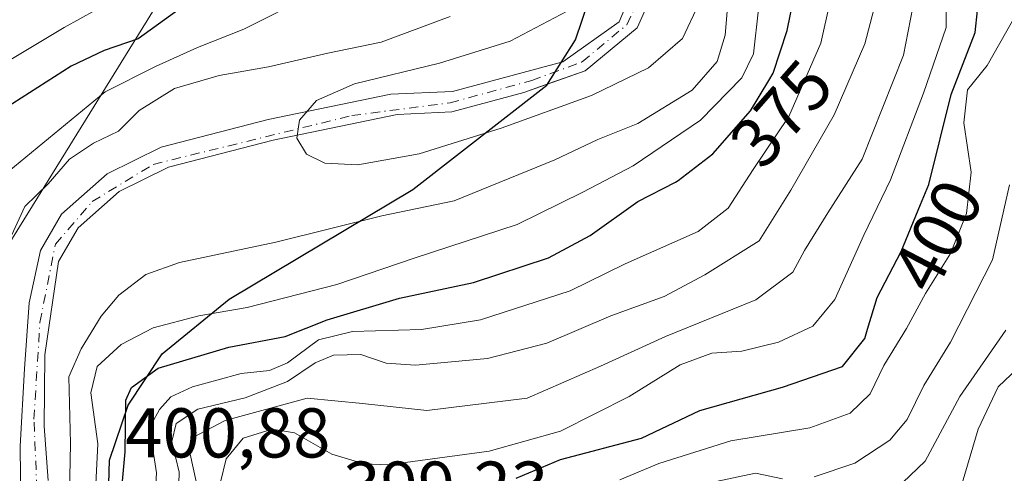
# Model space of a CAD drawing. Units: metres. Extents: x 637360 to 640073, y 4769141 to 4771483.
# Drawn here: x 637814 to 637954, y 4770521 to 4770586 of the extents above; entities that cross this region are included whole.
import ezdxf
from ezdxf.enums import TextEntityAlignment as Align

# ---------------------------------------------------------------- set-up
doc = ezdxf.new("R2010")
doc.units = ezdxf.units.M
doc.header["$MEASUREMENT"] = 0
doc.linetypes.add('DGN Style 4', pattern=[2.638475, 1.318413, -0.659207, 0.001648, -0.659207])
for name, color, linetype, lineweight in [('Arbolado forestal CxS', 92, 'Continuous', 0), ('Comarca', 135, 'Continuous', 13), ('Comarca CxS', 21, 'Continuous', 0), ('Comunidad autónoma', 142, 'Continuous', 30), ('Comunidad Autónoma CxS', 142, 'Continuous', 0), ('Corriente natural Cxs', 4, 'Continuous', 13), ('Corriente natural eje', 4, 'DGN Style 4', 0), ('Curva de nivel maestra', 30, 'Continuous', 30), ('Curva de nivel normal', 30, 'Continuous', 0), ('Municipio', 91, 'Continuous', 13), ('Municipio CxS', 4, 'Continuous', 0), ('Provincia', 7, 'Continuous', 0), ('Provincia CxS', 1, 'Continuous', 0), ('Rótulo de curva de nivel directora', 7, 'Continuous', 0), ('Rótulo de punto de cota en terreno', 7, 'Continuous', 0), ('Suelo desnudo CxS', 253, 'Continuous', 0), ('Tendido', 6, 'Continuous', 0)]:
    doc.layers.add(name, color=color, linetype=linetype, lineweight=lineweight)
doc.styles.add('Style-Arial', font='txt')

msp = doc.modelspace()

# ---------------------------------------------------------------- linework, layer by layer
at = {"layer": 'Arbolado forestal CxS', "color": 92, "linetype": 'Continuous', "lineweight": 0}
for points in [[(637901.8164, 4770591.7718, 359.2315), (637899.1705, 4770585.4218, 359.0266), (637891.1362, 4770579.7131, 359.1523), (637891.1272, 4770579.7067, 359.1522), (637875.4638, 4770575.4734, 360.4059), (637866.7001, 4770575.1201, 361.3834), (637849.2801, 4770571.4901, 360.6411), (637834.0701, 4770567.5501, 361.428), (637826.4001, 4770563.7901, 362.3835), (637819.9201, 4770558.0201, 363.1083), (637816.9151, 4770552.8801, 363.5092), (637815.3191, 4770545.4238, 363.5278), (637814.6269, 4770536.0332, 363.1508), (637814.0491, 4770524.9979, 363.5327), (637814.1121, 4770516.3194, 364.0987)], [(637901.8164, 4770591.7718, 359.2315), (637899.1705, 4770585.4218, 359.0266), (637891.1362, 4770579.7131, 359.1523), (637891.1272, 4770579.7067, 359.1522), (637875.4638, 4770575.4734, 360.4059), (637866.7001, 4770575.1201, 361.3834), (637849.2801, 4770571.4901, 360.6411), (637834.0701, 4770567.5501, 361.428), (637826.4001, 4770563.7901, 362.3835), (637819.9201, 4770558.0201, 363.1083), (637816.9151, 4770552.8801, 363.5092), (637815.3191, 4770545.4238, 363.5278), (637814.6269, 4770536.0332, 363.1508), (637814.0491, 4770524.9979, 363.5327), (637814.1121, 4770516.3194, 364.0987)], [(637818.0185, 4770520.134, 362.5098), (637817.4358, 4770527.8554, 362.5108), (637817.5416, 4770538.0154, 361.7775), (637819.4751, 4770551.3151, 362.3799), (637822.2701, 4770556.0901, 361.567), (637828.0901, 4770561.2701, 361.2838), (637835.1201, 4770564.7201, 361.1678), (637849.9602, 4770568.5701, 360.1751), (637867.5801, 4770572.2401, 359.4877), (637875.358, 4770572.6159, 358.9815), (637885.6238, 4770575.3676, 358.9464), (637889.1759, 4770576.6238, 358.7318), (637894.3022, 4770578.4367, 358.3235), (637901.7105, 4770584.5751, 358.2963), (637904.568, 4770590.9251, 358.1389)], [(637904.568, 4770590.9251, 358.1389), (637901.7105, 4770584.5751, 358.2963), (637894.3022, 4770578.4367, 358.3235), (637889.1759, 4770576.6238, 358.7318), (637885.6238, 4770575.3676, 358.9464), (637875.358, 4770572.6159, 358.9815), (637867.5801, 4770572.2401, 359.4877), (637849.9602, 4770568.5701, 360.1751), (637835.1201, 4770564.7201, 361.1678), (637828.0901, 4770561.2701, 361.2838), (637822.2701, 4770556.0901, 361.567), (637819.4751, 4770551.3151, 362.3799), (637817.5416, 4770538.0154, 361.7775), (637817.4358, 4770527.8554, 362.5108), (637818.0185, 4770520.134, 362.5098)]]:
    msp.add_polyline3d(points, dxfattribs=at)
at = {"layer": 'Comarca', "color": 135, "linetype": 'Continuous', "lineweight": 13, "flags": 128}
msp.add_lwpolyline([(637826.504, 4770514.5201), (637826.73, 4770523.0361), (637829.382, 4770530.8341), (637834.202, 4770538.1651), (637843.712, 4770545.9631), (637869.843, 4770561.5641), (637888.876, 4770576.3971), (637892.95, 4770582.8251), (637895.72, 4770591.1331), (637895.586, 4770598.4991), (637891.67, 4770611.3851), (637883.156, 4770632.6991), (637881.45, 4770642.7031), (637882.577, 4770650.6011), (637886.014, 4770657.1431), (637892.11, 4770664.1161), (637897.266, 4770666.8791), (637915.632, 4770669.5041), (637924.844, 4770672.7241), (637931.861, 4770677.9351), (637934.943, 4770683.0741), (637936.852, 4770689.8421), (637941.411, 4770732.4851)], dxfattribs=at)
at = {"layer": 'Comarca CxS', "color": 21, "linetype": 'Continuous', "lineweight": 0, "flags": 128}
msp.add_lwpolyline([(637941.411, 4770732.4851), (637936.852, 4770689.8421), (637934.943, 4770683.0741), (637931.861, 4770677.9351), (637924.844, 4770672.7241), (637915.632, 4770669.5041), (637897.266, 4770666.8791), (637892.11, 4770664.116), (637886.014, 4770657.1431), (637882.577, 4770650.6011), (637881.45, 4770642.7031), (637883.156, 4770632.6991), (637891.67, 4770611.3851), (637895.586, 4770598.4991), (637895.72, 4770591.1331), (637892.95, 4770582.8251), (637888.876, 4770576.3971), (637869.843, 4770561.5641), (637843.712, 4770545.963), (637834.202, 4770538.1651), (637829.382, 4770530.8341), (637826.73, 4770523.0361), (637826.504, 4770514.5201)], dxfattribs=at)
at = {"layer": 'Comunidad autónoma', "color": 142, "linetype": 'Continuous', "lineweight": 30, "flags": 128}
msp.add_lwpolyline([(637826.504, 4770514.5201), (637826.73, 4770523.0361), (637829.382, 4770530.8341), (637834.202, 4770538.1651), (637843.712, 4770545.9631), (637869.843, 4770561.5641), (637888.876, 4770576.3971), (637892.95, 4770582.8251), (637895.72, 4770591.1331), (637895.586, 4770598.4991), (637891.67, 4770611.3851), (637883.156, 4770632.6991), (637881.45, 4770642.7031), (637882.577, 4770650.6011), (637886.014, 4770657.1431), (637892.11, 4770664.1161), (637897.266, 4770666.8791), (637915.632, 4770669.5041), (637924.844, 4770672.7241), (637931.861, 4770677.9351), (637934.943, 4770683.0741), (637936.852, 4770689.8421), (637941.411, 4770732.4851)], dxfattribs=at)
at = {"layer": 'Comunidad Autónoma CxS', "color": 142, "linetype": 'Continuous', "lineweight": 0, "flags": 128}
msp.add_lwpolyline([(637941.411, 4770732.4851), (637936.852, 4770689.8421), (637934.943, 4770683.0741), (637931.861, 4770677.9351), (637924.844, 4770672.7241), (637915.632, 4770669.5041), (637897.266, 4770666.8791), (637892.11, 4770664.116), (637886.014, 4770657.1431), (637882.577, 4770650.6011), (637881.45, 4770642.7031), (637883.156, 4770632.6991), (637891.67, 4770611.3851), (637895.586, 4770598.4991), (637895.72, 4770591.1331), (637892.95, 4770582.8251), (637888.876, 4770576.3971), (637869.843, 4770561.5641), (637843.712, 4770545.963), (637834.202, 4770538.1651), (637829.382, 4770530.8341), (637826.73, 4770523.0361), (637826.504, 4770514.5201)], dxfattribs=at)
at = {"layer": 'Corriente natural Cxs', "color": 4, "linetype": 'Continuous', "lineweight": 13}
for points in [[(637814.1121, 4770516.3194, 364.0987), (637814.0491, 4770524.9979, 363.5327), (637814.6269, 4770536.0332, 363.1508), (637815.3191, 4770545.4238, 363.5278), (637816.9151, 4770552.8801, 363.5092), (637819.9201, 4770558.0201, 363.1083), (637826.4001, 4770563.7901, 362.3835), (637834.0701, 4770567.5501, 361.428), (637849.2801, 4770571.4901, 360.6411), (637866.7001, 4770575.1201, 361.3834), (637875.4638, 4770575.4734, 360.4059), (637891.1272, 4770579.7067, 359.1522), (637899.1705, 4770585.4218, 359.0266), (637901.8164, 4770591.7718, 359.2315)], [(637814.1121, 4770516.3194, 364.0987), (637814.0491, 4770524.9979, 363.5327), (637814.6269, 4770536.0332, 363.1508), (637815.3191, 4770545.4238, 363.5278), (637816.9151, 4770552.8801, 363.5092), (637819.9201, 4770558.0201, 363.1083), (637826.4001, 4770563.7901, 362.3835), (637834.0701, 4770567.5501, 361.428), (637849.2801, 4770571.4901, 360.6411), (637866.7001, 4770575.1201, 361.3834), (637875.4638, 4770575.4734, 360.4059), (637891.1272, 4770579.7067, 359.1522), (637899.1705, 4770585.4218, 359.0266), (637901.8164, 4770591.7718, 359.2315)], [(637904.568, 4770590.9251, 358.1389), (637901.7105, 4770584.5751, 358.2963), (637894.3022, 4770578.4367, 358.3235), (637885.6238, 4770575.3676, 358.9464), (637875.358, 4770572.6159, 358.9815), (637867.5801, 4770572.2401, 359.4877), (637849.9601, 4770568.5701, 360.1751), (637835.1201, 4770564.7201, 361.1678), (637828.0901, 4770561.2701, 361.2838), (637822.2701, 4770556.0901, 361.567), (637819.4751, 4770551.3151, 362.3799), (637817.5416, 4770538.0154, 361.7775), (637817.4358, 4770527.8554, 362.5108), (637818.0185, 4770520.134, 362.5098)], [(637904.568, 4770590.9251, 358.1389), (637901.7105, 4770584.5751, 358.2963), (637894.3022, 4770578.4367, 358.3235), (637885.6238, 4770575.3676, 358.9464), (637875.358, 4770572.6159, 358.9815), (637867.5801, 4770572.2401, 359.4877), (637849.9601, 4770568.5701, 360.1751), (637835.1201, 4770564.7201, 361.1678), (637828.0901, 4770561.2701, 361.2838), (637822.2701, 4770556.0901, 361.567), (637819.4751, 4770551.3151, 362.3799), (637817.5416, 4770538.0154, 361.7775), (637817.4358, 4770527.8554, 362.5108), (637818.0185, 4770520.134, 362.5098)]]:
    msp.add_polyline3d(points, dxfattribs=at)
at = {"layer": 'Corriente natural eje', "color": 4, "linetype": 'DGN Style 4', "lineweight": 0}
msp.add_polyline3d([(637816.6219, 4770513.4268, 362.95), (637815.9869, 4770528.8785, 362.8851), (637816.8336, 4770542.6369, 362.3653), (637819.0332, 4770553.7543, 362.7779), (637824.2601, 4770559.8301, 362.0209), (637832.9301, 4770565.1201, 361.4301), (637861.147, 4770572.0589, 359.7949), (637875.111, 4770573.8859, 359.668), (637886.7527, 4770577.0609, 359.0887), (637893.8965, 4770579.7067, 358.6599), (637900.2465, 4770584.9984, 358.6819), (637903.1569, 4770591.3484, 358.642)], dxfattribs=at)
at = {"layer": 'Curva de nivel maestra', "color": 30, "linetype": 'Continuous', "lineweight": 30, "flags": 128}
for points, elevation in [([(637863.02, 4770699.6701), (637858.67, 4770696.1501), (637855.67, 4770692.6401), (637850.57, 4770686.2201), (637846.32, 4770677.3301), (637844.11, 4770671.4201), (637841.06, 4770664.4301), (637840.55, 4770660.0001), (637841.54, 4770655.4001), (637841.98, 4770650.0901), (637842.95, 4770646.4401), (637844.21, 4770643.8701), (637845.36, 4770638.8701), (637848.59, 4770628.2901), (637852.24, 4770615.7501), (637853.14, 4770601.9101), (637851.88, 4770597.3101), (637847.12, 4770593.6701), (637837.44, 4770587.7901), (637830.79, 4770582.9701), (637825.96, 4770581.3301), (637821.26, 4770579.1001), (637811.78, 4770573.0101)], 375), ([(637828.29, 4770516.8901), (637828.93, 4770524.2201), (637829.03, 4770531.5601), (637829.84, 4770533.3701), (637833.64, 4770536.1201), (637843.68, 4770539.1001), (637851.67, 4770540.6101), (637857.67, 4770542.9801), (637867.94, 4770546.1001), (637878.44, 4770548.3201), (637889.11, 4770551.8201), (637895.05, 4770555.0101), (637901.8, 4770559.8201), (637907.16, 4770562.5901), (637907.51, 4770562.8501), (637912.46, 4770566.6101), (637917.83, 4770572.7401), (637920.43, 4770577.0801), (637921.03, 4770578.0901), (637923, 4770584.1801), (637925.19, 4770594.8801)], 375), ([(637884.51, 4770520.4901), (637890.79, 4770523.1201), (637902.34, 4770526.1601), (637910.59, 4770530.1201), (637922.34, 4770533.4201), (637930.9, 4770536.3801), (637934.06, 4770540.3501), (637934.46, 4770541.6801), (637935.82, 4770546.1601), (637939.24, 4770552.7201), (637941.98, 4770559.4001), (637943.15, 4770562.2601), (637946.34, 4770575.0601), (637949.72, 4770583.8801), (637950.4, 4770590.2101)], 400)]:
    msp.add_lwpolyline(points, dxfattribs=dict(at, elevation=elevation))
at = {"layer": 'Curva de nivel normal', "color": 30, "linetype": 'Continuous', "lineweight": 0, "flags": 128}
for points, elevation in [([(637785.18, 4770513.55), (637784.74, 4770526.22), (637788.66, 4770546.54), (637793.6, 4770560.42), (637796.99, 4770565.96), (637801.82, 4770571.38), (637806.48, 4770576.37), (637814.83, 4770581.34), (637820.28, 4770584.62), (637824.72, 4770587.07), (637830.69, 4770592.17), (637837.73, 4770597.19), (637842.02, 4770602.7), (637842.73, 4770610.9), (637840.97, 4770621.96), (637840, 4770633.22), (637837.58, 4770647.84), (637836.4, 4770660.45), (637837.65, 4770669), (637844.07, 4770685.17), (637850.54, 4770695.69), (637856.93, 4770702.53)], 380), ([(637871.67, 4770699.46), (637866.67, 4770695.53), (637862.01, 4770690.38), (637856.98, 4770685.44), (637853.17, 4770679.34), (637847.24, 4770665.2), (637846.14, 4770659.53), (637847.28, 4770654.4), (637848.12, 4770648.45), (637852.01, 4770637.47), (637859.48, 4770622.4), (637862.55, 4770614.92), (637863.16, 4770609.63), (637863.8, 4770601.86), (637862.29, 4770595.55), (637859.65, 4770592.32), (637855.32, 4770589.2), (637845.79, 4770584.35), (637839.24, 4770581.74), (637833.24, 4770579.06), (637826.09, 4770575.43), (637812.4, 4770564.15)], 370), ([(637820.97, 4770515.89), (637821.18, 4770525.38), (637820.96, 4770534.87), (637822.7, 4770538.88), (637825.53, 4770543.54), (637828.04, 4770546.5), (637831.88, 4770549.47), (637836.68, 4770551.14), (637850.36, 4770554.07), (637865.42, 4770557.8), (637875.69, 4770559.94), (637890.01, 4770565.77), (637896.13, 4770568.66), (637901.82, 4770570.96), (637909.52, 4770575.68), (637913.08, 4770579.74), (637914.21, 4770583.5), (637915.7, 4770601.06)], 365), ([(637942.53, 4770596.09), (637939.56, 4770580.67), (637933.68, 4770565.88), (637928.78, 4770558.21), (637925.48, 4770552.85), (637923.84, 4770549.78), (637918.55, 4770545.85), (637905.72, 4770540.64), (637896.51, 4770536.41), (637886.08, 4770531.86), (637871.84, 4770530.12), (637862.67, 4770531.08), (637854.81, 4770531.85), (637843.14, 4770528.68), (637838.46, 4770526.22), (637838.2, 4770523.89), (637839.06, 4770519.97)], 390), ([(637841.7, 4770516.59), (637843.28, 4770523.22), (637845.74, 4770526.14), (637849.82, 4770527.44), (637853.01, 4770526.9), (637858.34, 4770523.89), (637862.93, 4770522.49), (637866.34, 4770522.38), (637880.67, 4770524.29), (637890.81, 4770527.16), (637900.56, 4770532.11), (637907.81, 4770536.58), (637912.34, 4770538.27), (637916.58, 4770538.56), (637921.77, 4770539.84), (637926.66, 4770542.12), (637929.78, 4770545.88), (637933.94, 4770555.04), (637937.7, 4770562.93), (637942.41, 4770575.26), (637945.62, 4770584.6), (637945.62, 4770594.02)], 395), ([(637930.26, 4770593.48), (637927.8, 4770582.39), (637923.28, 4770571.93), (637918.21, 4770564.39), (637914.65, 4770558.88), (637910.36, 4770555.59), (637900.01, 4770550.95), (637892.2, 4770547.12), (637879.44, 4770542.98), (637871.06, 4770541.62), (637861.23, 4770541.32), (637856.44, 4770540.14), (637852.04, 4770536.9), (637849.48, 4770535.79), (637845.42, 4770535.34), (637838.52, 4770533.48), (637835.46, 4770532.05), (637833.85, 4770530.22), (637832.76, 4770528.23), (637832.67, 4770525.83), (637833.39, 4770521.22), (637833.01, 4770515.05)], 380), ([(637836.51, 4770518), (637836.61, 4770521.34), (637835.6, 4770525.67), (637836.2, 4770528.26), (637839.28, 4770530.28), (637846.01, 4770531.88), (637852.01, 4770534.24), (637855.97, 4770536.9), (637858.56, 4770537.96), (637862.46, 4770538.05), (637866.04, 4770536.81), (637870.19, 4770536.54), (637880.42, 4770537.48), (637888.86, 4770539.7), (637897.97, 4770543.59), (637905.53, 4770546.32), (637911.3, 4770549.39), (637919.06, 4770554.26), (637923.55, 4770561.45), (637929.72, 4770572.18), (637934.06, 4770582.27), (637936.36, 4770591.21)], 385), ([(637824.63, 4770516.78), (637825.08, 4770525.35), (637824.09, 4770532.61), (637824.95, 4770536.34), (637828.36, 4770539.48), (637832.95, 4770541.86), (637839.41, 4770543.55), (637846.27, 4770544.76), (637859.01, 4770548.02), (637870.01, 4770551.77), (637884.67, 4770556.57), (637893.98, 4770561.18), (637901.14, 4770564.91), (637910.7, 4770571.4), (637916.59, 4770577.42), (637918.24, 4770580.84), (637918.94, 4770587.2)], 370), ([(637891.78, 4770586.92), (637883.66, 4770582.64), (637873.62, 4770579.51), (637861.53, 4770576.58), (637856.13, 4770574.19), (637853.74, 4770571.41), (637853.35, 4770568.85), (637854.72, 4770566.58), (637857.31, 4770565.28), (637862, 4770565.04), (637870.71, 4770566.64), (637882.36, 4770570.29), (637895.2, 4770574.92), (637903.34, 4770578.86), (637908.13, 4770583.02), (637910.46, 4770587.98)], 360), ([(637875.14, 4770586.17), (637865.34, 4770582.49), (637857.75, 4770580.96), (637849.31, 4770578.99), (637842.32, 4770577.76), (637835.98, 4770575.92), (637830.92, 4770572.8), (637828.02, 4770569.85), (637824.45, 4770568.13), (637821.06, 4770565.88), (637817.99, 4770562.36), (637814.71, 4770559.14), (637812.78, 4770555.02)], 365), ([(637899.22, 4770520.23), (637904.77, 4770522.56), (637915, 4770525.76), (637926.23, 4770527.62), (637931.99, 4770529.72), (637934.82, 4770532.47), (637936.78, 4770536.52), (637940, 4770541.75), (637942.7, 4770546.77), (637946.22, 4770552.42), (637948.52, 4770558.14), (637949.18, 4770564), (637948.13, 4770571.01), (637948.63, 4770575.71), (637951.42, 4770579.19), (637955.05, 4770585.54)], 405), ([(637926.88, 4770520.68), (637932.63, 4770522.59), (637937.63, 4770525.89), (637940.06, 4770528.83), (637942.46, 4770533.65), (637946.25, 4770539.82), (637952.19, 4770551.54), (637954.64, 4770562.21)], 410), ([(637954.1, 4770541.54), (637947.56, 4770532.08), (637942.62, 4770522.89), (637936.26, 4770516.78)], 415), ([(637947.49, 4770518.47), (637950.17, 4770527.44), (637953, 4770533.45), (637958.5, 4770538.7)], 420), ([(637912.03, 4770519.79), (637918.51, 4770521.19), (637922.38, 4770520.38)], 410)]:
    msp.add_lwpolyline(points, dxfattribs=dict(at, elevation=elevation))
at = {"layer": 'Municipio', "color": 91, "linetype": 'Continuous', "lineweight": 13, "flags": 128}
msp.add_lwpolyline([(637826.504, 4770514.5201), (637826.73, 4770523.0361), (637829.382, 4770530.8341), (637834.202, 4770538.1651), (637843.712, 4770545.9631), (637869.843, 4770561.5641), (637888.876, 4770576.3971), (637892.95, 4770582.8251), (637895.72, 4770591.1331), (637895.586, 4770598.4991), (637891.67, 4770611.3851), (637883.156, 4770632.6991), (637881.45, 4770642.7031), (637882.577, 4770650.6011), (637886.014, 4770657.1431), (637892.11, 4770664.1161), (637897.266, 4770666.8791), (637915.632, 4770669.5041), (637924.844, 4770672.7241), (637931.861, 4770677.9351), (637934.943, 4770683.0741), (637936.852, 4770689.8421), (637941.411, 4770732.4851)], dxfattribs=at)
at = {"layer": 'Municipio CxS', "color": 4, "linetype": 'Continuous', "lineweight": 0, "flags": 128}
msp.add_lwpolyline([(637941.411, 4770732.4851), (637936.852, 4770689.8421), (637934.943, 4770683.0741), (637931.861, 4770677.9351), (637924.844, 4770672.7241), (637915.632, 4770669.5041), (637897.266, 4770666.8791), (637892.11, 4770664.116), (637886.014, 4770657.1431), (637882.577, 4770650.6011), (637881.45, 4770642.7031), (637883.156, 4770632.6991), (637891.67, 4770611.3851), (637895.586, 4770598.4991), (637895.72, 4770591.1331), (637892.95, 4770582.8251), (637888.876, 4770576.3971), (637869.843, 4770561.5641), (637843.712, 4770545.963), (637834.202, 4770538.1651), (637829.382, 4770530.8341), (637826.73, 4770523.0361), (637826.504, 4770514.5201)], dxfattribs=at)
at = {"layer": 'Provincia', "color": 7, "linetype": 'Continuous', "lineweight": 0, "flags": 128}
msp.add_lwpolyline([(637826.504, 4770514.5201), (637826.73, 4770523.0361), (637829.382, 4770530.8341), (637834.202, 4770538.1651), (637843.712, 4770545.9631), (637869.843, 4770561.5641), (637888.876, 4770576.3971), (637892.95, 4770582.8251), (637895.72, 4770591.1331), (637895.586, 4770598.4991), (637891.67, 4770611.3851), (637883.156, 4770632.6991), (637881.45, 4770642.7031), (637882.577, 4770650.6011), (637886.014, 4770657.1431), (637892.11, 4770664.1161), (637897.266, 4770666.8791), (637915.632, 4770669.5041), (637924.844, 4770672.7241), (637931.861, 4770677.9351), (637934.943, 4770683.0741), (637936.852, 4770689.8421), (637941.411, 4770732.4851)], dxfattribs=at)
at = {"layer": 'Provincia CxS', "color": 1, "linetype": 'Continuous', "lineweight": 0, "flags": 128}
msp.add_lwpolyline([(637941.411, 4770732.4851), (637936.852, 4770689.8421), (637934.943, 4770683.0741), (637931.861, 4770677.9351), (637924.844, 4770672.7241), (637915.632, 4770669.5041), (637897.266, 4770666.8791), (637892.11, 4770664.116), (637886.014, 4770657.1431), (637882.577, 4770650.6011), (637881.45, 4770642.7031), (637883.156, 4770632.6991), (637891.67, 4770611.3851), (637895.586, 4770598.4991), (637895.72, 4770591.1331), (637892.95, 4770582.8251), (637888.876, 4770576.3971), (637869.843, 4770561.5641), (637843.712, 4770545.963), (637834.202, 4770538.1651), (637829.382, 4770530.8341), (637826.73, 4770523.0361), (637826.504, 4770514.5201)], dxfattribs=at)
at = {"layer": 'Suelo desnudo CxS', "color": 253, "linetype": 'Continuous', "lineweight": 0}
for points in [[(637814.1121, 4770516.3194, 364.0987), (637814.0491, 4770524.9979, 363.5327), (637814.6269, 4770536.0332, 363.1508), (637815.3191, 4770545.4238, 363.5278), (637816.9151, 4770552.8801, 363.5092), (637819.9201, 4770558.0201, 363.1083), (637826.4001, 4770563.7901, 362.3835), (637834.0701, 4770567.5501, 361.428), (637849.2801, 4770571.4901, 360.6411), (637866.7001, 4770575.1201, 361.3834), (637875.4638, 4770575.4734, 360.4059), (637891.1272, 4770579.7067, 359.1522), (637891.1362, 4770579.7131, 359.1523), (637899.1705, 4770585.4218, 359.0266), (637901.8164, 4770591.7718, 359.2315)], [(637901.8164, 4770591.7718, 359.2315), (637899.1705, 4770585.4218, 359.0266), (637891.1362, 4770579.7131, 359.1523), (637891.1272, 4770579.7067, 359.1522), (637875.4638, 4770575.4734, 360.4059), (637866.7001, 4770575.1201, 361.3834), (637849.2801, 4770571.4901, 360.6411), (637834.0701, 4770567.5501, 361.428), (637826.4001, 4770563.7901, 362.3835), (637819.9201, 4770558.0201, 363.1083), (637816.9151, 4770552.8801, 363.5092), (637815.3191, 4770545.4238, 363.5278), (637814.6269, 4770536.0332, 363.1508), (637814.0491, 4770524.9979, 363.5327), (637814.1121, 4770516.3194, 364.0987)], [(637904.568, 4770590.9251, 358.1389), (637901.7105, 4770584.5751, 358.2963), (637894.3022, 4770578.4367, 358.3235), (637889.1759, 4770576.6238, 358.7318), (637885.6238, 4770575.3676, 358.9464), (637875.358, 4770572.6159, 358.9815), (637867.5801, 4770572.2401, 359.4877), (637849.9602, 4770568.5701, 360.1751), (637835.1201, 4770564.7201, 361.1678), (637828.0901, 4770561.2701, 361.2838), (637822.2701, 4770556.0901, 361.567), (637819.4751, 4770551.3151, 362.3799), (637817.5416, 4770538.0154, 361.7775), (637817.4358, 4770527.8554, 362.5108), (637818.0185, 4770520.134, 362.5098)], [(637904.568, 4770590.9251, 358.1389), (637901.7105, 4770584.5751, 358.2963), (637894.3022, 4770578.4367, 358.3235), (637889.1759, 4770576.6238, 358.7318), (637885.6238, 4770575.3676, 358.9464), (637875.358, 4770572.6159, 358.9815), (637867.5801, 4770572.2401, 359.4877), (637849.9602, 4770568.5701, 360.1751), (637835.1201, 4770564.7201, 361.1678), (637828.0901, 4770561.2701, 361.2838), (637822.2701, 4770556.0901, 361.567), (637819.4751, 4770551.3151, 362.3799), (637817.5416, 4770538.0154, 361.7775), (637817.4358, 4770527.8554, 362.5108), (637818.0185, 4770520.134, 362.5098)]]:
    msp.add_polyline3d(points, dxfattribs=at)
at = {"layer": 'Tendido', "color": 6, "linetype": 'Continuous', "lineweight": 0}
msp.add_polyline3d([(637819.5109, 4770954.6219, 426.2338), (637831.4183, 4770765.6918, 419.5858), (637841.2079, 4770600.4592, 382.3387), (637760.77, 4770470.26, 398.7197), (637690.0967, 4770356.4934, 401.9726), (637629.0117, 4770047.3466, 421.3115), (637582.048, 4769806.5753, 433.4345), (637752.3077, 4769642.9302, 434.0018), (637800.462, 4769521.0893, 444.5483)], dxfattribs=at)

# ---------------------------------------------------------------- texts
at = {"layer": 'Rótulo de curva de nivel directora', "color": 7, "linetype": 'Continuous', "lineweight": 0, "style": 'Style-Arial'}
for s, rotation, p in [('375', 48.781092, (637922.1999, 4770572.3737)), ('400', 62.465182, (637944.4125, 4770555.0052))]:
    msp.add_text(s, height=7, rotation=rotation, dxfattribs=at).set_placement(p, align=Align.MIDDLE_CENTER)
at = {"layer": 'Rótulo de punto de cota en terreno', "color": 7, "linetype": 'Continuous', "lineweight": 0, "style": 'Style-Arial'}
for s, p in [('400,88', (637828.9572, 4770523.4097)), ('399,23', (637859.9278, 4770515.8278))]:
    msp.add_text(s, height=7, dxfattribs=at).set_placement(p)

doc.saveas('drawing.dxf')
